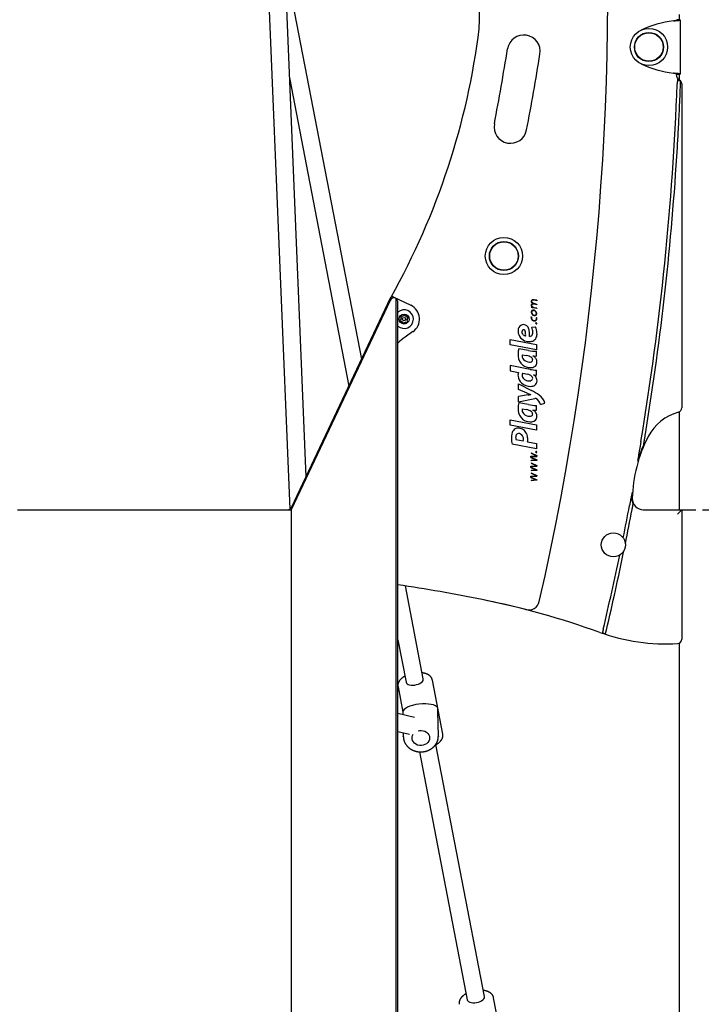
# Model space of a CAD drawing. Extents: x -2928 to 8935, y -1970 to 2344.
# Drawn here: x 5131 to 5753, y -162 to 738 of the extents above; entities that cross this region are included whole.
import ezdxf

# ---------------------------------------------------------------- set-up
doc = ezdxf.new("R2010")
doc.units = 0
doc.linetypes.add('DASHED', pattern=[19.05, 12.7, -6.35])

msp = doc.modelspace()

# ---------------------------------------------------------------- linework, layer by layer
at = {"color": 7, "linetype": 'Continuous'}
for p, q in [((5392.17, 320.33), (5374.52, 748.49)), ((5442.99, 427.84), (5380.23, 753.69)), ((5358.58, 746.53), (5377.38, 290.74)), ((5730.44, 738.22), (5730.44, 737.65)), ((5733.91, 737.96), (5730.91, 737.96)), ((5730.91, 737.81), (5730.91, 737.96)), ((5732.94, 743.09), (5732.94, 737.96)), ((5733.91, 737.81), (5733.91, 737.96)), ((5730.91, 737.81), (5733.91, 737.81)), ((5733.91, 737.81), (5733.91, 688.63)), ((5377.13, 685.18), (5431.41, 403.35)), ((5730.44, 688.79), (5730.44, 688.22)), ((5730.91, 688.63), (5733.91, 688.63)), ((5730.91, 688.63), (5730.91, 688.48)), ((5730.91, 688.48), (5733.91, 688.48)), ((5732.94, 688.48), (5732.94, 683.35)), ((5733.91, 688.63), (5733.91, 688.48)), ((5735.44, 679.56), (5735.44, 383.4)), ((5469.07, 481.61), (5378.55, 290.22)), ((5379.02, 292.51), (5469.76, 484.47)), ((5469.43, 482.24), (5470.41, 484.32)), ((5471.74, 484.79), (5487.77, 477.2)), ((5474.09, 483.67), (5474.09, -550.11)), ((5476.09, -551.78), (5476.09, 479.44)), ((5602.88, 477.65), (5600.36, 478.13)), ((5602.89, 481.4), (5600.39, 481.86)), ((5600.55, 478.45), (5600.42, 478.48)), ((5602.95, 481.75), (5600.46, 482.2)), ((5602.95, 477.99), (5600.64, 478.79)), ((5602.95, 477.99), (5602.88, 477.65)), ((5602.95, 481.75), (5602.89, 481.4)), ((5481.9, 468.54), (5481.27, 467.5)), ((5483.04, 467.27), (5482.69, 468.44)), ((5598.29, 475.44), (5598.24, 475.09)), ((5602.95, 474.25), (5599.63, 474.86)), ((5603.01, 474.6), (5600.84, 475)), ((5603.01, 474.6), (5602.95, 474.25)), ((5478.79, 464.27), (5477.95, 463.39)), ((5478.26, 462.65), (5479.48, 462.62)), ((5478.38, 466.65), (5478.96, 465.58)), ((5480.05, 467), (5478.87, 467.28)), ((5480.52, 461.82), (5480.87, 460.65)), ((5481.66, 460.55), (5482.3, 461.59)), ((5483.51, 462.09), (5484.7, 461.8)), ((5485.3, 466.44), (5484.08, 466.47)), ((5485.18, 462.44), (5484.6, 463.51)), ((5484.77, 464.81), (5485.61, 465.7)), ((5597.71, 466.71), (5598.06, 466.67)), ((5602.48, 465.86), (5602.82, 465.95)), ((5489.81, 453.08), (5482.59, 448.02)), ((5598.31, 457.04), (5601.85, 457.36)), ((5578.68, 445.85), (5602.8, 441.23)), ((5578.68, 440.96), (5578.68, 445.85)), ((5602.8, 441.23), (5602.8, 436.34)), ((5602.8, 436.34), (5578.68, 440.96)), ((5595.33, 435.88), (5586.65, 437.52)), ((5589.66, 432.03), (5593.73, 431.32)), ((5602.8, 430.72), (5602.8, 435.2)), ((5599.49, 430.89), (5602.8, 430.72)), ((5578.68, 422.02), (5578.68, 417.19)), ((5596.78, 418.6), (5578.68, 422.02)), ((5578.68, 417.19), (5586.23, 415.72)), ((5590.14, 415.04), (5594.6, 414.15)), ((5602.8, 413.44), (5602.8, 417.89)), ((5379.27, 291.94), (5436.59, 412.94)), ((5586.2, 405.24), (5598.13, 399.29)), ((5586.2, 400.07), (5586.2, 405.24)), ((5600.1, 413.59), (5600.1, 413.69)), ((5600.1, 413.69), (5602.8, 413.44)), ((5594.1, 396.82), (5586.2, 400.07)), ((5595.02, 395.22), (5586.2, 393.96)), ((5586.2, 388.83), (5586.2, 393.96)), ((5586.2, 388.83), (5601.28, 392.09)), ((5595.33, 386.36), (5586.65, 388)), ((5606.28, 386.49), (5610.46, 387.58)), ((5589.66, 382.51), (5593.73, 381.8)), ((5599.49, 381.37), (5602.8, 381.2)), ((5602.8, 381.2), (5602.8, 385.68)), ((5732.94, 379.69), (5732.94, 290.22)), ((5578.68, 372.58), (5602.8, 367.97)), ((5578.68, 367.69), (5578.68, 372.58)), ((5602.8, 363.08), (5578.68, 367.69)), ((5602.8, 367.97), (5602.8, 363.08)), ((5702.11, 358.58), (5702.6, 361.62)), ((5583.81, 354.44), (5590.58, 353.16)), ((5594.6, 352.4), (5602.8, 350.85)), ((5602.8, 346.04), (5580.36, 350.34)), ((5597.96, 342.23), (5597.8, 341.92)), ((5597.96, 342.23), (5602.95, 339.81)), ((5602.8, 350.85), (5602.8, 346.04)), ((5597.61, 339.13), (5602.6, 339.41)), ((5597.61, 338.04), (5597.61, 339.13)), ((5597.61, 338.04), (5602.6, 335.71)), ((5597.8, 341.92), (5602.6, 339.59)), ((5597.96, 333.16), (5597.8, 332.84)), ((5602.6, 335.7), (5597.92, 335.26)), ((5597.96, 334.91), (5597.92, 335.26)), ((5597.96, 338.8), (5602.95, 339.08)), ((5597.96, 338.27), (5597.96, 338.8)), ((5597.96, 338.27), (5602.95, 335.93)), ((5602.95, 335.38), (5597.96, 334.91)), ((5597.96, 333.16), (5602.95, 330.73)), ((5602.6, 339.59), (5602.6, 339.41)), ((5602.6, 335.71), (5602.6, 335.7)), ((5602.95, 339.81), (5602.95, 339.08)), ((5602.95, 335.93), (5602.95, 335.38)), ((5597.61, 330.05), (5602.6, 330.34)), ((5597.61, 328.97), (5597.61, 330.05)), ((5597.61, 328.97), (5602.6, 326.63)), ((5597.8, 332.84), (5602.6, 330.51)), ((5597.96, 324.08), (5597.8, 323.77)), ((5602.6, 326.62), (5597.92, 326.18)), ((5597.92, 326.18), (5597.96, 325.84)), ((5597.96, 329.72), (5602.95, 330.01)), ((5597.96, 329.19), (5597.96, 329.72)), ((5597.96, 329.19), (5602.95, 326.85)), ((5602.95, 326.3), (5597.96, 325.84)), ((5597.96, 324.08), (5602.95, 321.66)), ((5602.6, 330.51), (5602.6, 330.34)), ((5602.6, 326.63), (5602.6, 326.62)), ((5602.95, 330.73), (5602.95, 330.01)), ((5602.95, 326.85), (5602.95, 326.3)), ((5597.61, 320.98), (5602.6, 321.26)), ((5597.61, 319.89), (5597.61, 320.98)), ((5597.61, 319.89), (5602.6, 317.55)), ((5597.8, 323.77), (5602.6, 321.44)), ((5602.6, 317.54), (5597.92, 317.11)), ((5597.92, 317.11), (5597.96, 316.76)), ((5597.96, 320.65), (5602.95, 320.93)), ((5597.96, 320.11), (5597.96, 320.65)), ((5597.96, 320.11), (5602.95, 317.78)), ((5602.95, 317.23), (5597.96, 316.76)), ((5602.6, 321.44), (5602.6, 321.26)), ((5602.6, 317.55), (5602.6, 317.54)), ((5602.95, 321.66), (5602.95, 320.93)), ((5602.95, 317.78), (5602.95, 317.23)), ((5690, 306.42), (5688.89, 300.47)), ((5128.55, 290.22), (5378.55, 290.22)), ((5130.55, 290.22), (5376.55, 290.22)), ((5378.55, 290.22), (5378.55, -679.92)), ((5700.26, 290.22), (5735.44, 290.22)), ((5735.44, 290.22), (5735.44, 171.95)), ((5499.27, 135.66), (5482.9, 220.67)), ((5476.09, 171.43), (5483.56, 132.64)), ((5732.94, 168.24), (5732.94, -1149.78)), ((5476.19, 128.57), (5480.68, 105.26)), ((5517.12, 85.26), (5507.62, 134.62)), ((5491.23, 100.51), (5476.09, 104.12)), ((5480.68, 105.44), (5480.72, 103.01)), ((5513.04, 83.47), (5512.68, 105.96)), ((5476.09, 87.67), (5486.54, 85.18)), ((5480.99, 86.5), (5481.04, 82.95)), ((5481.05, 82.69), (5481.04, 82.95)), ((5513.04, 83.47), (5513.04, 83.19)), ((5555.18, -154.63), (5510.83, 75.62)), ((5495.81, 69.02), (5539.47, -157.66)), ((5573.04, -205.04), (5563.53, -155.68))]:
    msp.add_line(p, q, dxfattribs=at)
at = {"linetype": 'DASHED'}
msp.add_line((5735.44, 290.22), (7675.51, 290.22), dxfattribs=at)
at = {"color": 7, "linetype": 'Continuous'}
for points in [[(5727.91, 737.17), (5728.2, 737.2), (5728.49, 737.22), (5728.78, 737.25), (5729.07, 737.28), (5729.36, 737.3), (5729.64, 737.33), (5729.92, 737.35), (5730.2, 737.38), (5730.47, 737.4), (5730.73, 737.43), (5730.98, 737.45), (5731.23, 737.47), (5731.47, 737.49), (5731.7, 737.51), (5731.93, 737.53), (5732.14, 737.55), (5732.35, 737.57), (5732.55, 737.59), (5732.73, 737.61), (5732.9, 737.63), (5733.06, 737.65), (5733.21, 737.67), (5733.33, 737.68), (5733.45, 737.7), (5733.54, 737.71), (5733.62, 737.73), (5733.69, 737.74), (5733.75, 737.76), (5733.79, 737.77), (5733.83, 737.78), (5733.87, 737.8), (5733.91, 737.81)], [(5727.91, 737.17), (5728.05, 737.2), (5728.2, 737.22), (5728.34, 737.25), (5728.49, 737.28), (5728.63, 737.3), (5728.77, 737.33), (5728.91, 737.35), (5729.05, 737.38), (5729.18, 737.4), (5729.31, 737.43), (5729.44, 737.45), (5729.57, 737.47), (5729.69, 737.49), (5729.8, 737.51), (5729.92, 737.53), (5730.02, 737.55), (5730.13, 737.57), (5730.22, 737.59), (5730.32, 737.61), (5730.4, 737.63), (5730.48, 737.65), (5730.56, 737.67), (5730.62, 737.68), (5730.68, 737.7), (5730.72, 737.71), (5730.76, 737.73), (5730.8, 737.74), (5730.83, 737.76), (5730.85, 737.77), (5730.87, 737.78), (5730.89, 737.8), (5730.91, 737.81)], [(5733.91, 688.63), (5733.87, 688.64), (5733.83, 688.66), (5733.79, 688.67), (5733.75, 688.68), (5733.69, 688.7), (5733.62, 688.71), (5733.54, 688.73), (5733.45, 688.74), (5733.33, 688.76), (5733.21, 688.77), (5733.06, 688.79), (5732.9, 688.81), (5732.73, 688.83), (5732.55, 688.85), (5732.35, 688.87), (5732.14, 688.89), (5731.93, 688.91), (5731.7, 688.93), (5731.47, 688.95), (5731.23, 688.97), (5730.98, 688.99), (5730.73, 689.01), (5730.47, 689.04), (5730.2, 689.06), (5729.92, 689.09), (5729.64, 689.11), (5729.36, 689.14), (5729.07, 689.16), (5728.78, 689.19), (5728.49, 689.21), (5728.2, 689.24), (5727.91, 689.27)], [(5730.91, 688.63), (5730.89, 688.64), (5730.87, 688.66), (5730.85, 688.67), (5730.83, 688.68), (5730.8, 688.7), (5730.76, 688.71), (5730.72, 688.73), (5730.68, 688.74), (5730.62, 688.76), (5730.56, 688.77), (5730.48, 688.79), (5730.4, 688.81), (5730.32, 688.83), (5730.22, 688.85), (5730.13, 688.87), (5730.02, 688.89), (5729.92, 688.91), (5729.8, 688.93), (5729.69, 688.95), (5729.57, 688.97), (5729.44, 688.99), (5729.31, 689.01), (5729.18, 689.04), (5729.05, 689.06), (5728.91, 689.09), (5728.77, 689.11), (5728.63, 689.14), (5728.49, 689.16), (5728.34, 689.19), (5728.2, 689.21), (5728.05, 689.24), (5727.91, 689.27)], [(5731.47, 683.97), (5731.47, 683.79), (5731.46, 683.6), (5731.45, 683.42), (5731.45, 683.23), (5731.44, 683.05), (5731.43, 682.86), (5731.43, 682.67), (5731.42, 682.48), (5731.41, 682.29), (5731.4, 682.1), (5731.4, 681.9), (5731.39, 681.71), (5731.38, 681.52), (5731.38, 681.33), (5731.37, 681.15), (5731.36, 680.97), (5731.36, 680.79), (5731.35, 680.62), (5731.34, 680.45), (5731.34, 680.28), (5731.33, 680.12), (5731.32, 679.96), (5731.32, 679.8), (5731.31, 679.64)], [(5731.44, 621.39), (5731.56, 623.39), (5731.68, 625.39), (5731.8, 627.41), (5731.92, 629.45), (5732.04, 631.51), (5732.16, 633.61), (5732.28, 635.75), (5732.4, 637.93), (5732.52, 640.17), (5732.64, 642.46), (5732.77, 644.8), (5732.89, 647.2), (5733.01, 649.65), (5733.14, 652.16), (5733.26, 654.71), (5733.38, 657.32), (5733.5, 659.99), (5733.62, 662.7), (5733.73, 665.45), (5733.85, 668.23), (5733.97, 671.04), (5734.08, 673.87), (5734.2, 676.71), (5734.31, 679.56)], [(5734.31, 679.56), (5734.32, 679.68), (5734.32, 679.79), (5734.32, 679.91), (5734.33, 680.02), (5734.33, 680.13), (5734.34, 680.24), (5734.34, 680.34), (5734.34, 680.44), (5734.35, 680.53), (5734.35, 680.62), (5734.35, 680.7), (5734.36, 680.78), (5734.36, 680.85), (5734.36, 680.92), (5734.36, 680.98), (5734.37, 681.04), (5734.37, 681.09), (5734.37, 681.14), (5734.37, 681.19), (5734.37, 681.23), (5734.38, 681.28), (5734.38, 681.31), (5734.38, 681.35), (5734.38, 681.39)], [(5698.1, 352.68), (5698.02, 352.2), (5697.94, 351.72), (5697.85, 351.22), (5697.77, 350.71), (5697.68, 350.19), (5697.59, 349.64), (5697.5, 349.06), (5697.39, 348.46), (5697.29, 347.81), (5697.17, 347.14), (5697.05, 346.42), (5696.93, 345.67), (5696.79, 344.89), (5696.66, 344.07), (5696.51, 343.22), (5696.36, 342.33), (5696.2, 341.41), (5696.04, 340.45), (5695.87, 339.48), (5695.7, 338.48), (5695.53, 337.46), (5695.35, 336.43), (5695.17, 335.4), (5694.99, 334.36)], [(5700.69, 349.99), (5700.76, 350.4), (5700.83, 350.81), (5700.9, 351.22), (5700.96, 351.63), (5701.03, 352.03), (5701.1, 352.44), (5701.16, 352.83), (5701.23, 353.22), (5701.29, 353.61), (5701.35, 353.98), (5701.41, 354.36), (5701.48, 354.72), (5701.53, 355.08), (5701.59, 355.43), (5701.65, 355.77), (5701.7, 356.11), (5701.76, 356.43), (5701.81, 356.75), (5701.86, 357.07), (5701.91, 357.37), (5701.96, 357.68), (5702.01, 357.98), (5702.06, 358.28), (5702.11, 358.58)], [(5688.89, 300.47), (5688.82, 300.08), (5688.75, 299.68), (5688.67, 299.28), (5688.6, 298.88), (5688.52, 298.48), (5688.45, 298.09), (5688.37, 297.69), (5688.3, 297.29), (5688.22, 296.88), (5688.15, 296.48), (5688.07, 296.08), (5687.99, 295.68), (5687.92, 295.27), (5687.84, 294.87), (5687.77, 294.47), (5687.69, 294.06)], [(5690.09, 290.61), (5690.13, 290.82), (5690.17, 291.03), (5690.21, 291.24), (5690.25, 291.44), (5690.28, 291.65), (5690.32, 291.86), (5690.36, 292.07), (5690.4, 292.28), (5690.44, 292.49), (5690.48, 292.69), (5690.52, 292.9), (5690.56, 293.1), (5690.6, 293.3), (5690.64, 293.5), (5690.67, 293.69), (5690.71, 293.88), (5690.74, 294.06), (5690.78, 294.24), (5690.81, 294.42), (5690.84, 294.59), (5690.87, 294.76), (5690.91, 294.93), (5690.94, 295.09), (5690.97, 295.26)], [(5731.44, 286.22), (5732.22, 287), (5732.97, 287.75), (5735.44, 290.22)], [(5663.74, 181.3), (5663.72, 181.19), (5663.69, 181.08), (5663.66, 180.97), (5663.64, 180.86), (5663.61, 180.75), (5663.58, 180.64), (5663.56, 180.52), (5663.53, 180.4), (5663.5, 180.28), (5663.47, 180.16), (5663.44, 180.03), (5663.41, 179.91), (5663.38, 179.78), (5663.35, 179.65), (5663.32, 179.53), (5663.29, 179.4), (5663.26, 179.28), (5663.24, 179.16), (5663.21, 179.04), (5663.18, 178.93), (5663.16, 178.82), (5663.13, 178.71), (5663.11, 178.61), (5663.08, 178.52), (5663.06, 178.43), (5663.04, 178.34), (5663.02, 178.26), (5663.01, 178.19), (5662.99, 178.12), (5662.97, 178.05), (5662.96, 177.98), (5662.94, 177.91)], [(5665.8, 176.95), (5665.82, 177.05), (5665.84, 177.15), (5665.87, 177.25), (5665.89, 177.35), (5665.91, 177.45), (5665.94, 177.56), (5665.97, 177.67), (5665.99, 177.79), (5666.02, 177.91), (5666.05, 178.04), (5666.09, 178.18), (5666.12, 178.31), (5666.15, 178.45), (5666.18, 178.58), (5666.21, 178.72), (5666.25, 178.85), (5666.28, 178.98), (5666.3, 179.1), (5666.33, 179.22), (5666.36, 179.34), (5666.39, 179.45), (5666.41, 179.55), (5666.43, 179.65), (5666.46, 179.74), (5666.48, 179.83), (5666.5, 179.91), (5666.51, 179.99), (5666.53, 180.06), (5666.55, 180.13), (5666.56, 180.2), (5666.58, 180.27), (5666.6, 180.34)], [(5482.48, 138.21), (5482.29, 138.1), (5482.09, 137.99), (5481.9, 137.87), (5481.7, 137.76), (5481.51, 137.65), (5481.32, 137.53), (5481.13, 137.41), (5480.94, 137.28), (5480.75, 137.16), (5480.57, 137.03), (5480.38, 136.89), (5480.2, 136.76), (5480.02, 136.62), (5479.84, 136.47), (5479.67, 136.33), (5479.49, 136.18), (5479.32, 136.03), (5479.16, 135.88), (5478.99, 135.72), (5478.83, 135.56), (5478.67, 135.41), (5478.52, 135.24), (5478.37, 135.08), (5478.22, 134.92), (5478.08, 134.76), (5477.95, 134.59), (5477.82, 134.43), (5477.69, 134.26), (5477.57, 134.1), (5477.46, 133.93), (5477.35, 133.76), (5477.24, 133.59), (5477.14, 133.43), (5477.04, 133.26), (5476.95, 133.09), (5476.86, 132.92), (5476.78, 132.76), (5476.71, 132.59), (5476.63, 132.42), (5476.56, 132.25), (5476.5, 132.08), (5476.44, 131.91), (5476.39, 131.74), (5476.34, 131.57), (5476.29, 131.41), (5476.25, 131.24), (5476.22, 131.07), (5476.18, 130.91), (5476.15, 130.75), (5476.13, 130.59), (5476.11, 130.43), (5476.09, 130.27), (5476.08, 130.11), (5476.08, 129.96), (5476.07, 129.81), (5476.08, 129.66), (5476.09, 129.51), (5476.1, 129.37), (5476.12, 129.23), (5476.14, 129.09), (5476.16, 128.95), (5476.18, 128.81), (5476.21, 128.67), (5476.24, 128.53)], [(5491.48, 130.11), (5493.17, 130.46), (5494.79, 130.98), (5496.24, 131.64), (5497.47, 132.43), (5498.42, 133.29), (5499.03, 134.19), (5499.3, 135.09), (5499.27, 135.66)], [(5507.59, 134.65), (5507.55, 134.8), (5507.52, 134.95), (5507.48, 135.1), (5507.44, 135.26), (5507.4, 135.41), (5507.35, 135.56), (5507.3, 135.71), (5507.24, 135.86), (5507.18, 136.01), (5507.12, 136.15), (5507.04, 136.3), (5506.97, 136.45), (5506.88, 136.59), (5506.8, 136.74), (5506.71, 136.88), (5506.61, 137.02), (5506.51, 137.16), (5506.41, 137.3), (5506.3, 137.44), (5506.19, 137.58), (5506.07, 137.71), (5505.95, 137.85), (5505.83, 137.98), (5505.7, 138.11), (5505.57, 138.24), (5505.44, 138.36), (5505.3, 138.48), (5505.15, 138.6), (5505.01, 138.72), (5504.86, 138.84), (5504.7, 138.95), (5504.54, 139.07), (5504.38, 139.18), (5504.22, 139.28), (5504.05, 139.39), (5503.87, 139.49), (5503.7, 139.59), (5503.52, 139.69), (5503.33, 139.79), (5503.14, 139.88), (5502.95, 139.97), (5502.75, 140.06), (5502.55, 140.14), (5502.35, 140.23), (5502.15, 140.31), (5501.94, 140.38), (5501.73, 140.46), (5501.53, 140.53), (5501.32, 140.6), (5501.11, 140.66), (5500.9, 140.72), (5500.69, 140.78), (5500.49, 140.83), (5500.28, 140.89), (5500.07, 140.93), (5499.86, 140.98), (5499.65, 141.02), (5499.44, 141.05), (5499.24, 141.09), (5499.03, 141.12), (5498.82, 141.15), (5498.61, 141.18), (5498.4, 141.2), (5498.2, 141.23)], [(5483.56, 132.64), (5483.83, 131.95), (5484.47, 131.23), (5485.44, 130.65), (5486.69, 130.23), (5488.16, 130), (5489.78, 129.96), (5491.48, 130.11)], [(5481.09, 82.68), (5481.09, 82.53), (5481.09, 82.37), (5481.09, 82.22), (5481.1, 82.06), (5481.11, 81.9), (5481.12, 81.74), (5481.13, 81.57), (5481.15, 81.4), (5481.17, 81.22), (5481.2, 81.04), (5481.24, 80.85), (5481.28, 80.65), (5481.32, 80.45), (5481.37, 80.25), (5481.42, 80.03), (5481.48, 79.82), (5481.55, 79.6), (5481.62, 79.37), (5481.69, 79.14), (5481.77, 78.91), (5481.86, 78.68), (5481.94, 78.45), (5482.04, 78.21), (5482.14, 77.98), (5482.24, 77.75), (5482.35, 77.52), (5482.46, 77.29), (5482.58, 77.07), (5482.7, 76.84), (5482.83, 76.62), (5482.96, 76.4), (5483.09, 76.18), (5483.23, 75.97), (5483.38, 75.75), (5483.53, 75.54), (5483.68, 75.33), (5483.83, 75.13), (5483.99, 74.92), (5484.16, 74.72), (5484.32, 74.52), (5484.5, 74.33), (5484.67, 74.14), (5484.85, 73.95), (5485.04, 73.76), (5485.22, 73.57), (5485.41, 73.39), (5485.61, 73.21), (5485.81, 73.04), (5486.01, 72.86), (5486.21, 72.69), (5486.42, 72.53), (5486.63, 72.36), (5486.85, 72.2), (5487.06, 72.05), (5487.28, 71.9), (5487.51, 71.75), (5487.74, 71.6), (5487.97, 71.46), (5488.2, 71.32), (5488.43, 71.18), (5488.67, 71.05), (5488.91, 70.92), (5489.16, 70.8), (5489.4, 70.68), (5489.65, 70.56), (5489.9, 70.45), (5490.16, 70.34), (5490.41, 70.24), (5490.67, 70.14), (5490.93, 70.04), (5491.19, 69.95), (5491.45, 69.86), (5491.72, 69.77), (5491.98, 69.69), (5492.25, 69.62), (5492.52, 69.55), (5492.79, 69.48), (5493.07, 69.42), (5493.34, 69.36), (5493.62, 69.3), (5493.89, 69.25), (5494.17, 69.2), (5494.45, 69.16), (5494.73, 69.13), (5495.01, 69.09), (5495.29, 69.06), (5495.57, 69.04), (5495.85, 69.02), (5496.13, 69), (5496.41, 68.99), (5496.7, 68.99), (5496.98, 68.98), (5497.26, 68.99), (5497.55, 68.99), (5497.83, 69), (5498.11, 69.02), (5498.39, 69.04), (5498.68, 69.06), (5498.96, 69.09), (5499.24, 69.13), (5499.52, 69.16), (5499.8, 69.21), (5500.08, 69.25), (5500.35, 69.3), (5500.63, 69.36), (5500.91, 69.42), (5501.18, 69.48), (5501.46, 69.55), (5501.73, 69.62), (5502, 69.7), (5502.27, 69.78), (5502.54, 69.86), (5502.8, 69.95), (5503.07, 70.05), (5503.33, 70.15), (5503.59, 70.25), (5503.85, 70.35), (5504.1, 70.46), (5504.36, 70.58), (5504.61, 70.7), (5504.86, 70.82), (5505.11, 70.95), (5505.35, 71.08), (5505.59, 71.21), (5505.83, 71.35), (5506.07, 71.49), (5506.3, 71.63), (5506.53, 71.78), (5506.76, 71.94), (5506.99, 72.09), (5507.21, 72.25), (5507.43, 72.41), (5507.64, 72.58), (5507.85, 72.75), (5508.06, 72.93), (5508.27, 73.1), (5508.47, 73.28), (5508.67, 73.47), (5508.86, 73.65), (5509.05, 73.84), (5509.24, 74.03), (5509.42, 74.23), (5509.6, 74.43), (5509.77, 74.63), (5509.94, 74.83), (5510.11, 75.04), (5510.27, 75.25), (5510.43, 75.46), (5510.59, 75.67), (5510.74, 75.89), (5510.88, 76.11), (5511.02, 76.33), (5511.16, 76.55), (5511.29, 76.78), (5511.42, 77), (5511.54, 77.23), (5511.66, 77.46), (5511.77, 77.7), (5511.88, 77.93), (5511.98, 78.17), (5512.08, 78.4), (5512.18, 78.64), (5512.27, 78.88), (5512.35, 79.12), (5512.43, 79.36), (5512.5, 79.59), (5512.57, 79.82), (5512.63, 80.05), (5512.69, 80.28), (5512.75, 80.5), (5512.79, 80.71), (5512.84, 80.93), (5512.88, 81.13), (5512.91, 81.34), (5512.94, 81.54), (5512.96, 81.73), (5512.98, 81.92), (5512.99, 82.11), (5513, 82.29), (5513, 82.47), (5513, 82.65), (5513, 82.82), (5513, 83), (5513, 83.17)], [(5494.64, 88.27), (5495.75, 88.51), (5497.48, 88.6), (5499.19, 88.37), (5500.8, 87.82), (5502.23, 86.99), (5503.42, 85.92), (5504.32, 84.64), (5504.88, 83.23), (5505.07, 81.74), (5504.88, 80.26), (5504.33, 78.84), (5503.45, 77.55), (5502.26, 76.46), (5500.83, 75.62), (5499.22, 75.05), (5497.52, 74.8), (5495.79, 74.87), (5494.12, 75.26), (5492.59, 75.95), (5491.27, 76.91), (5490.22, 78.09), (5489.49, 79.45), (5489.12, 80.9), (5489.11, 82.4), (5489.48, 83.86), (5490.13, 85.11)], [(5510.3, 75.34), (5510.45, 75.42), (5510.61, 75.5), (5510.77, 75.58), (5510.93, 75.66), (5511.09, 75.75), (5511.26, 75.84), (5511.42, 75.93), (5511.58, 76.02), (5511.75, 76.12), (5511.92, 76.23), (5512.09, 76.34), (5512.26, 76.45), (5512.44, 76.57), (5512.61, 76.7), (5512.79, 76.83), (5512.97, 76.96), (5513.15, 77.1), (5513.33, 77.24), (5513.51, 77.39), (5513.69, 77.54), (5513.87, 77.69), (5514.05, 77.85), (5514.22, 78), (5514.39, 78.16), (5514.56, 78.33), (5514.71, 78.49), (5514.87, 78.65), (5515.02, 78.82), (5515.16, 78.98), (5515.3, 79.15), (5515.44, 79.32), (5515.57, 79.48), (5515.69, 79.65), (5515.81, 79.82), (5515.92, 79.99), (5516.03, 80.16), (5516.14, 80.33), (5516.24, 80.5), (5516.33, 80.67), (5516.42, 80.84), (5516.51, 81.01), (5516.59, 81.18), (5516.66, 81.35), (5516.73, 81.52), (5516.8, 81.69), (5516.86, 81.86), (5516.92, 82.04), (5516.97, 82.21), (5517.01, 82.38), (5517.06, 82.55), (5517.09, 82.73), (5517.13, 82.9), (5517.16, 83.07), (5517.18, 83.23), (5517.2, 83.39), (5517.22, 83.55), (5517.24, 83.7), (5517.25, 83.85), (5517.25, 83.99), (5517.26, 84.13), (5517.26, 84.26), (5517.26, 84.38), (5517.25, 84.5), (5517.24, 84.61), (5517.23, 84.72), (5517.21, 84.82), (5517.19, 84.91), (5517.17, 85), (5517.15, 85.09), (5517.13, 85.18), (5517.1, 85.26), (5517.08, 85.34)], [(5538.4, -152.1), (5538.27, -152.16), (5538.14, -152.23), (5538.01, -152.3), (5537.88, -152.37), (5537.74, -152.45), (5537.61, -152.52), (5537.47, -152.6), (5537.32, -152.69), (5537.18, -152.78), (5537.03, -152.88), (5536.87, -152.99), (5536.72, -153.09), (5536.56, -153.21), (5536.4, -153.33), (5536.23, -153.46), (5536.06, -153.59), (5535.89, -153.72), (5535.71, -153.87), (5535.54, -154.01), (5535.36, -154.16), (5535.19, -154.32), (5535.02, -154.47), (5534.85, -154.63), (5534.68, -154.8), (5534.52, -154.96), (5534.37, -155.12), (5534.21, -155.29), (5534.07, -155.46), (5533.93, -155.62), (5533.79, -155.79), (5533.66, -155.96), (5533.54, -156.13), (5533.42, -156.3), (5533.3, -156.47), (5533.2, -156.64), (5533.09, -156.81), (5532.99, -156.98), (5532.9, -157.15), (5532.81, -157.33), (5532.72, -157.5), (5532.64, -157.67), (5532.57, -157.84), (5532.5, -158.01), (5532.43, -158.18), (5532.37, -158.35), (5532.31, -158.52), (5532.26, -158.69), (5532.22, -158.86), (5532.17, -159.04), (5532.14, -159.21), (5532.11, -159.38), (5532.08, -159.55), (5532.05, -159.72), (5532.03, -159.88), (5532.02, -160.04), (5532, -160.19), (5531.99, -160.33), (5531.98, -160.47), (5531.98, -160.61), (5531.97, -160.73), (5531.97, -160.85), (5531.98, -160.96), (5531.98, -161.06), (5531.99, -161.16), (5532, -161.25), (5532.01, -161.33), (5532.03, -161.4), (5532.04, -161.47), (5532.06, -161.54), (5532.08, -161.6), (5532.09, -161.67), (5532.11, -161.73)], [(5563.49, -155.67), (5563.48, -155.57), (5563.46, -155.47), (5563.45, -155.36), (5563.43, -155.26), (5563.41, -155.15), (5563.38, -155.04), (5563.35, -154.93), (5563.32, -154.81), (5563.28, -154.7), (5563.23, -154.58), (5563.18, -154.45), (5563.13, -154.33), (5563.07, -154.2), (5563, -154.07), (5562.93, -153.93), (5562.85, -153.8), (5562.77, -153.66), (5562.68, -153.52), (5562.59, -153.38), (5562.5, -153.24), (5562.4, -153.1), (5562.29, -152.96), (5562.19, -152.82), (5562.07, -152.68), (5561.96, -152.54), (5561.83, -152.41), (5561.71, -152.28), (5561.58, -152.15), (5561.45, -152.02), (5561.31, -151.9), (5561.17, -151.78), (5561.03, -151.66), (5560.88, -151.54), (5560.73, -151.42), (5560.57, -151.31), (5560.41, -151.2), (5560.25, -151.09), (5560.08, -150.98), (5559.91, -150.88), (5559.74, -150.78), (5559.56, -150.68), (5559.38, -150.58), (5559.19, -150.48), (5559, -150.39), (5558.81, -150.3), (5558.61, -150.21), (5558.41, -150.13), (5558.21, -150.05), (5558, -149.97), (5557.79, -149.89), (5557.57, -149.82), (5557.36, -149.75), (5557.15, -149.68), (5556.94, -149.62), (5556.73, -149.56), (5556.53, -149.5), (5556.33, -149.45), (5556.15, -149.4), (5555.96, -149.35), (5555.78, -149.31), (5555.61, -149.27), (5555.45, -149.24), (5555.29, -149.21), (5555.14, -149.18), (5555, -149.16), (5554.86, -149.14), (5554.73, -149.12), (5554.6, -149.11), (5554.47, -149.09), (5554.35, -149.08), (5554.23, -149.07), (5554.11, -149.06)], [(5539.47, -157.66), (5539.51, -157.8), (5539.91, -158.59), (5540.67, -159.27), (5541.73, -159.8), (5543.06, -160.16), (5544.58, -160.33)], [(5544.58, -160.33), (5546.24, -160.31), (5547.94, -160.09), (5549.62, -159.69), (5551.19, -159.12), (5552.58, -158.41), (5553.72, -157.6), (5554.57, -156.72), (5555.07, -155.81), (5555.22, -154.92), (5555.18, -154.63)]]:
    msp.add_lwpolyline(points, dxfattribs=at)
for centre, radius in [((5705.44, 713.22), 17), ((5705.44, 713.22), 13.3), ((5705.44, 713.22), 13.1), ((5705.44, 713.22), 13), ((5572.94, 522.22), 17), ((5572.94, 522.22), 13.3), ((5572.94, 522.22), 13.1), ((5572.94, 522.22), 13), ((5481.78, 464.54), 4.5), ((5481.78, 464.54), 1.5), ((5672.94, 258.22), 11)]:
    msp.add_circle(centre, radius, dxfattribs=at)
for centre, radius, start, end in [((3167.87, 762.42), 2500, 347.15081, 4.76138), ((3158.08, 765.98), 2392.64, 359.14883, 4.61002), ((4880.68, 814.04), 675, 330.79833, 352.84811), ((5546.45, 730.5), 4, 352.84811, 359.14883), ((5740.44, 637.96), 100, 97.20056, 114.94112), ((5591.1, 709.16), 15, 350.77429, 170.77429), ((3034.6, 1124.4), 2575, 349.22571, 350.77429), ((3034.6, 1124.4), 2605, 349.22571, 350.77429), ((5740.44, 788.48), 100, 245.05888, 262.79944), ((5736.44, 688.22), 6, 180, 240), ((5736.44, 688.22), 6.54, 220.5454, 240), ((3126.21, 779.12), 2607, 350.58564, 357.81307), ((5731.44, 679.56), 3.46, 31.92744, 60), ((5731.44, 679.56), 4, 0, 60), ((5578.94, 640.22), 15, 169.22571, 349.22571), ((3126.21, 779.12), 2610, 350.79527, 356.53538), ((5473.38, 482.76), 4, 150.79833, 154.7), ((5471.31, 483.89), 1, 64.65, 154.65), ((5481.78, 464.54), 14, 305, 64.65), ((5599.35, 480.85), 1.44, 111.97576, 181.52237), ((5599.53, 480.84), 1.62, 180.7064, 205.90988), ((5599.5, 477.13), 1.59, 168.39222, 180.53606), ((5599.55, 477.12), 1.64, 180.42499, 206.27403), ((5599.27, 477.18), 1.35, 119.38768, 168.46895), ((5599.9, 481), 2.02, 205.54528, 225.46582), ((5599.35, 480.85), 1.09, 112.18878, 181.65276), ((5599.53, 480.84), 1.27, 180.59262, 205.95959), ((5599.5, 477.13), 1.24, 168.38124, 180.55173), ((5599.55, 477.12), 1.29, 180.40984, 206.33918), ((5599.27, 477.18), 1, 119.45375, 168.48221), ((5599.9, 481), 1.67, 205.50657, 225.53757), ((5600.52, 481.58), 2.87, 224.77069, 239.18188), ((5599.39, 476.93), 1.63, 102.97583, 119.00468), ((5600.52, 481.58), 2.52, 224.72163, 239.34683), ((5599.39, 476.93), 1.28, 103.04226, 118.95141), ((5599.51, 480.34), 1.97, 89.30436, 110.62617), ((5599.51, 480.34), 1.62, 89.35065, 110.47745), ((5599.53, 476.25), 2.32, 89.49999, 102.48169), ((5601.82, 483.35), 5.06, 236.7747, 255.50452), ((5599.53, 476.25), 1.97, 89.48171, 102.43688), ((5601.82, 483.35), 4.71, 236.68393, 255.50452), ((5599.44, 477.66), 4.3, 77.20146, 88.844), ((5599.44, 477.66), 4.65, 77.29687, 88.86251), ((5599.53, 475.25), 3.32, 84.50125, 89.7084), ((5599.53, 475.25), 2.97, 84.50633, 89.72085), ((5599.09, 470.75), 7.49, 80.21407, 84.41317), ((5599.09, 470.75), 7.84, 80.19123, 84.41518), ((5481.78, 464.54), 8.5, 292.52267, 132.06668), ((5481.78, 464.54), 4, 76.7835, 88.26184), ((5600.34, 470.82), 2.39, 160.35034, 180.13293), ((5600.9, 470.83), 2.95, 180.16466, 239.32619), ((5599.97, 477.31), 2.1, 205.78834, 225.16978), ((5599.61, 471.01), 1.64, 101.5106, 158.08401), ((5588.81, 412.94), 62.86, 80.0895, 81.36941), ((5588.81, 412.94), 63.21, 80.55768, 81.36941), ((5600.34, 470.82), 2.04, 160.54841, 180.13022), ((5600.9, 470.83), 2.6, 180.1668, 239.19816), ((5599.97, 477.31), 1.75, 205.73908, 225.24776), ((5599.61, 471.01), 1.29, 101.44289, 157.78375), ((5600.62, 477.91), 2.98, 224.37839, 238.53181), ((5600.62, 477.91), 2.63, 224.32493, 238.64727), ((5601.84, 479.6), 5.06, 236.7747, 238.26489), ((5601.84, 479.6), 4.71, 236.70853, 257.76983), ((5599.73, 470.52), 2.15, 89.74348, 102.01917), ((5599.73, 470.52), 1.8, 89.70855, 102.06937), ((5601.14, 471.48), 3.64, 241.23965, 270.03707), ((5601.14, 471.48), 3.29, 241.34215, 270.0598), ((5599.75, 468.85), 3.83, 67.57914, 90.11032), ((5599.75, 468.85), 3.48, 67.6854, 90.12917), ((5599.97, 469.68), 2.63, 0.4688, 65.34587), ((5601.16, 470.11), 1.92, 269.57926, 281.54922), ((5599.97, 469.68), 2.98, 0.44738, 65.48447), ((5601.29, 469.49), 1.28, 281.3114, 338.24434), ((5601.29, 469.49), 1.63, 281.33739, 338.53319), ((5600.51, 469.69), 2.08, 340.87913, 0.10181), ((5600.51, 469.69), 2.43, 340.69381, 0.12839), ((5481.78, 464.54), 4, 196.7835, 208.26184), ((5481.78, 464.54), 4, 136.7835, 148.26184), ((5481.78, 464.54), 3, 159.89033, 185.15502), ((5481.78, 464.54), 3, 219.89033, 245.15502), ((5481.78, 464.54), 3, 99.89033, 125.15502), ((5481.78, 464.54), 4, 256.7835, 268.26184), ((5481.78, 464.54), 3, 279.89033, 305.15502), ((5481.78, 464.54), 3, 39.89033, 65.15502), ((5481.78, 464.54), 3, 339.89033, 5.15502), ((5481.78, 464.54), 4, 316.7835, 328.26184), ((5481.78, 464.54), 4, 16.7835, 28.26184), ((5590.95, 454.52), 5, 105.30266, 165.5336), ((5590.86, 454.84), 4.66, 28.37797, 105.30266), ((5601.2, 466.32), 3.51, 173.48347, 180.00577), ((5601.63, 466.3), 3.95, 179.79949, 191.40079), ((5601.02, 466.13), 3.31, 190.65254, 229.98334), ((5601.2, 466.32), 3.16, 173.48347, 180.01715), ((5601.63, 466.3), 3.6, 179.78942, 191.43736), ((5601.02, 466.13), 2.96, 190.60849, 229.89559), ((5601.05, 466.31), 3.46, 231.46865, 269.94574), ((5601.05, 466.31), 3.11, 231.55226, 269.96685), ((5601.06, 465.28), 2.44, 269.57463, 281.72278), ((5601.06, 465.28), 2.09, 269.54391, 281.80418), ((5601.16, 470.11), 2.27, 269.61686, 281.53125), ((5601.24, 464.58), 1.36, 280.64853, 303.56389), ((5601.24, 464.58), 1.71, 280.76885, 303.80408), ((5602.38, 460.73), 0.443, 147.00994, 180.57117), ((5602.47, 460.72), 0.529, 179.29755, 219.55833), ((5601.18, 464.56), 1.38, 305.91139, 340.06627), ((5602.25, 460.78), 0.311, 105.56508, 141.5802), ((5602.58, 460.88), 0.715, 223.81336, 269.95042), ((5602.35, 460.51), 0.592, 88.95901, 107.54511), ((5601.18, 464.56), 1.73, 305.67477, 340.23284), ((5602.37, 460.41), 0.698, 60.49629, 90.57059), ((5599.38, 465.05), 3.21, 5.70303, 14.56772), ((5600.26, 464.83), 2.34, 341.68271, 0.205), ((5597.91, 464.85), 4.69, 359.87283, 6.39141), ((5602.58, 460.69), 0.53, 269.28342, 287.46681), ((5602.43, 460.59), 0.508, 10.72924, 56.57136), ((5602.67, 460.46), 0.28, 285.44747, 320.89932), ((5600.26, 464.83), 2.69, 341.57993, 0.18305), ((5599.38, 465.05), 3.56, 5.73714, 14.56772), ((5602.55, 460.5), 0.396, 326.69076, 0.52488), ((5597.91, 464.85), 5.04, 359.88417, 6.36768), ((5602.14, 460.51), 0.811, 359.54451, 12.65866), ((5481.78, 464.54), 8.5, 227.93332, 292.52267), ((5594.6, 453.57), 8.77, 165.5336, 201.5993), ((5595.7, 454.01), 9.95, 201.5993, 238.80892), ((5592.95, 453.01), 3.57, 166.50793, 218.05564), ((5590.81, 453.53), 1.36, 35.20647, 166.50793), ((5593.63, 453.55), 4.44, 218.05564, 259.35301), ((5588.56, 451.94), 4.11, 9.88247, 35.20647), ((5577.58, 450.03), 15.26, 356.82501, 9.88247), ((5585.9, 452.16), 10.3, 9.33689, 28.37797), ((5570.64, 449.65), 25.76, 357.89083, 9.33689), ((5596.39, 451.57), 2.86, 270.06996, 345.2151), ((5587.27, 451.82), 12.21, 14.14442, 25.30016), ((5590.86, 452.72), 8.51, 347.20717, 14.14442), ((5590.46, 451.76), 12.7, 0.78689, 26.20853), ((5593.75, 451.13), 9.44, 338.92004, 4.86925), ((5511.27, 407.06), 50, 125, 134.71779), ((5596.01, 454.53), 10.55, 238.80892, 270.43124), ((5596.02, 453.72), 9.75, 270.43124, 289.404), ((5597.43, 449.71), 5.5, 289.404, 338.92004), ((5602.83, 432.43), 16.96, 162.53561, 194.24762), ((5594.04, 430.92), 4.52, 165.76028, 225.42818), ((5602.5, 472.96), 37.77, 259.06484, 270.46016), ((5596.56, 430.84), 10.5, 194.24762, 242.79634), ((5596.87, 433.79), 8.55, 225.42818, 266.53444), ((5591.94, 421.17), 10.3, 55.08702, 80.01652), ((5596.6, 429.35), 4.1, 266.53444, 292.35672), ((5595.91, 426.86), 3.37, 11.3705, 55.08702), ((5597.5, 427.18), 1.75, 292.35672, 11.3705), ((5596.76, 425.2), 6.31, 35.84316, 64.32712), ((5598.45, 425.12), 4.75, 294.39552, 9.92434), ((5596.07, 424.7), 7.17, 9.92434, 35.84316), ((5593.74, 413.18), 7.93, 161.32586, 185.45386), ((5593.22, 413.05), 3.66, 147.12014, 207.82438), ((5597.19, 432.07), 11.88, 242.79634, 276.02434), ((5592.49, 403.68), 10.67, 65.86729, 78.62458), ((5604.88, 461.44), 43.6, 259.30224, 267.27284), ((5597.77, 426.62), 6.4, 276.02434, 294.39552), ((5595.66, 413.37), 9.86, 185.45386, 226.85687), ((5596.95, 414.74), 11.74, 226.85687, 272.22945), ((5595.2, 414.33), 6.02, 209.8038, 243.29589), ((5596.13, 416.17), 8.08, 243.29589, 272.3103), ((5596.24, 413.31), 5.21, 272.3103, 285.30278), ((5594.96, 409.18), 4.64, 32.57844, 65.86729), ((5597.04, 410.38), 2.17, 285.30278, 329.31026), ((5596.93, 410.44), 2.3, 329.31026, 32.57844), ((5597.27, 408.65), 5.7, 39.33819, 60.22571), ((5598.56, 408.06), 4.63, 303.24935, 0.90504), ((5596.51, 408.03), 6.68, 0.90504, 39.33819), ((5612.27, 440.88), 47.66, 247.58009, 251.81211), ((5597.12, 410.25), 7.25, 272.22945, 303.24935), ((5573.46, 349.82), 55.28, 54.90909, 63.49065), ((5602.83, 382.91), 16.96, 162.53561, 194.24762), ((5583.1, 478.69), 84.32, 278.12889, 279.76463), ((5601.6, 390.97), 1.16, 66.15362, 105.9572), ((5597.29, 384.03), 9.32, 15.3149, 59.1489), ((5597.54, 384.1), 13.38, 15.06185, 54.90909), ((5596.56, 381.32), 10.5, 194.24762, 242.79634), ((5594.04, 381.4), 4.52, 165.76028, 225.42818), ((5596.87, 384.27), 8.55, 225.42818, 266.53444), ((5591.94, 371.65), 10.3, 55.08702, 80.01652), ((5602.5, 423.44), 37.77, 259.06484, 270.46016), ((5595.91, 377.34), 3.37, 11.3705, 55.08702), ((5597.5, 377.66), 1.75, 292.35672, 11.3705), ((5596.76, 375.68), 6.31, 35.84316, 64.32712), ((5596.07, 375.18), 7.17, 9.92434, 35.84316), ((5743.82, 337.03), 44, 104.95256, 152.68082), ((5731.44, 383.4), 4, 284.95256, 0), ((5597.19, 382.55), 11.88, 242.79634, 276.02434), ((5596.6, 379.83), 4.1, 266.53444, 292.35672), ((5597.77, 377.1), 6.4, 276.02434, 294.39552), ((5598.45, 375.6), 4.75, 294.39552, 9.92434), ((5586.28, 358.68), 6.26, 127.97384, 169.91808), ((5585.99, 359.05), 5.8, 92.51376, 127.97384), ((5586.12, 356.17), 8.68, 64.01256, 92.51376), ((5586.66, 357.29), 7.44, 30.05075, 64.01256), ((5583.01, 355.17), 11.66, 6.41211, 30.05075), ((5603.28, 355.66), 23.53, 169.91808, 193.08044), ((5589.3, 356.61), 5.61, 166.81761, 178.99254), ((5599.51, 356.43), 15.83, 178.99254, 187.22035), ((5586.39, 357.29), 2.62, 93.03182, 166.81761), ((5586.48, 355.58), 4.34, 82.47736, 93.03182), ((5586.5, 355.78), 4.13, 14.16012, 82.47736), ((5582.77, 354.84), 7.99, 347.87329, 14.16012), ((5576.47, 354.44), 18.24, 353.58789, 6.41211), ((5820.23, 297.56), 130, 152.68082, 178.72835), ((5602.38, 343.15), 0.443, 147.00994, 180.57117), ((5602.47, 343.14), 0.529, 179.29755, 219.55833), ((5602.25, 343.2), 0.311, 105.56508, 141.5802), ((5602.57, 343.3), 0.715, 223.81336, 269.79424), ((5602.35, 342.93), 0.592, 88.97178, 107.54511), ((5602.36, 342.83), 0.7, 60.49209, 90.53689), ((5602.57, 343.18), 0.592, 269.78244, 281.34794), ((5602.65, 342.89), 0.298, 277.57673, 320.70014), ((5602.43, 343.01), 0.507, 10.94869, 56.66653), ((5602.54, 342.92), 0.409, 327.06738, 0.53956), ((5602.16, 342.93), 0.792, 359.5449, 12.70015), ((5820.23, 297.56), 130.54, 156.31658, 163.62589), ((5820.23, 297.56), 130.54, 176.10474, 178.72835), ((5700.26, 300.22), 10.54, 178.72835, 208.0915), ((5700.26, 300.22), 10, 178.72835, 270), ((5375.41, 294.22), 4, 270, 334.7), ((5376.55, 293.22), 3, 270, 334.65), ((3126.21, 779.12), 2607, 348.61656, 349.27715), ((3126.21, 779.12), 2610, 348.50927, 349.21236), ((3126.21, 779.12), 2610, 346.73717, 348.3715), ((3126.21, 779.12), 2607, 346.74333, 348.2642), ((5252.94, -1276.78), 1515, 78.57881, 81.53005), ((5401.03, -543.71), 767.12, 70.23556, 78.57881), ((5401.04, -543.7), 767.11, 75.50723, 78.57881), ((5401.03, -543.71), 767.12, 75.50727, 78.57881), ((5595.52, 208.68), 10, 255.50723, 347.15081), ((5721.13, 347.11), 179.46, 250.23556, 273.37024), ((5721.13, 347.11), 178.92, 251.0226, 251.98719), ((5731.44, 171.95), 4, 273.37024, 0)]:
    msp.add_arc(centre, radius, start, end, dxfattribs=at)
for centre, major_axis, ratio, start_param, end_param in [((5472.53, 479.17), (0, -4.88), 0.819152, 2.743322, 4.18879), ((5472.09, 479.44), (0, -4.88), 0.819152, 1.570796, 2.617994), ((5496.66, 106.91), (15.97, 1.65), 0.362415, 0.119124, 3.109969), ((5496.66, 106.91), (-2.25, 21.75), 0.729283, 4.593265, 4.744013)]:
    msp.add_ellipse(centre, major_axis=major_axis, ratio=ratio, start_param=start_param, end_param=end_param, dxfattribs=at)

doc.saveas('drawing.dxf')
